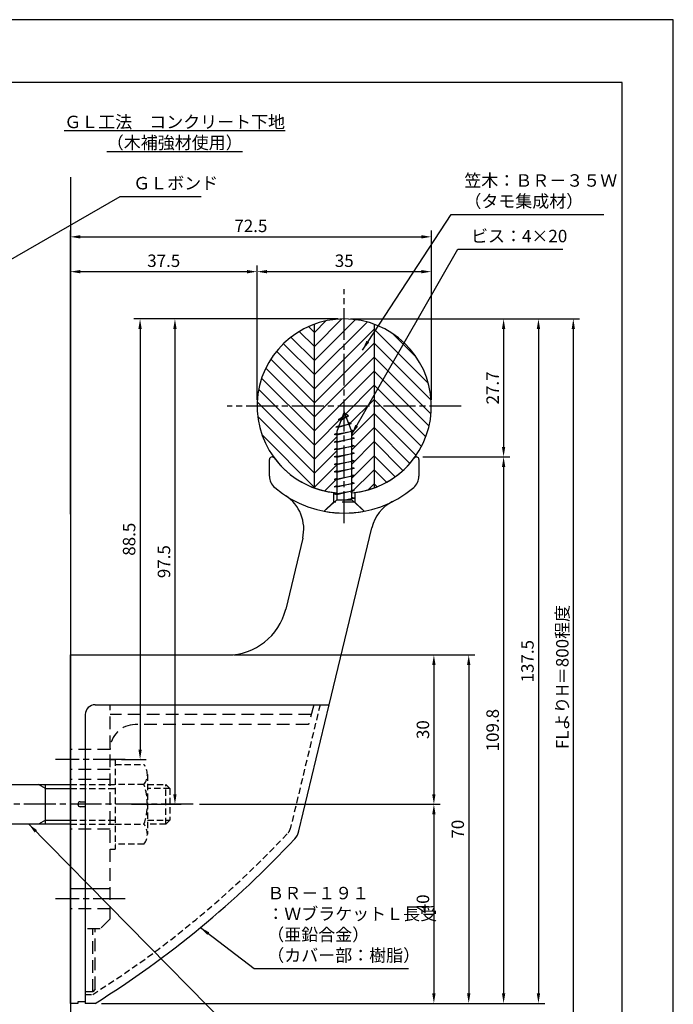
# Model space of a CAD drawing. Extents: x 0 to 210, y 0 to 297.
# Drawn here: x 79 to 210, y 99 to 297 of the extents above; entities that cross this region are included whole.
import ezdxf

# ---------------------------------------------------------------- set-up
doc = ezdxf.new("R2010")
doc.units = 0
doc.header["$LTSCALE"] = 0.4
for name, pattern in [('CENTER2', [28.575, 19.05, -3.175, 3.175, -3.175]), ('EXLTYPE3', [11.5, 8, -1, 1.5, -1]), ('HIDDEN2', [4.7625, 3.175, -1.5875])]:
    doc.linetypes.add(name, pattern=pattern)
doc.layers.get('DEFPOINTS').update_dxf_attribs({"linetype": 'CONTINUOUS'})
for name, color, linetype in [('BIS', 7, 'CONTINUOUS'), ('CENTER', 6, 'CENTER2'), ('COVER', 140, 'CONTINUOUS'), ('COVER_HIDDEN_', 140, 'HIDDEN2'), ('DIMS', 1, 'CONTINUOUS'), ('GENKYO', 3, 'CONTINUOUS'), ('HATCH', 9, 'CONTINUOUS'), ('HIDDEN', 9, 'HIDDEN2'), ('KASAGI', 7, 'CONTINUOUS'), ('MODEL', 7, 'CONTINUOUS'), ('TEXT', 7, 'CONTINUOUS'), ('TITLE', 7, 'CONTINUOUS')]:
    doc.layers.add(name, color=color, linetype=linetype)
doc.styles.add('DIMS', font='romans.shx', dxfattribs={"width": 0.75, "bigfont": 'bigfont.shx'})
doc.styles.get("Standard").update_dxf_attribs({"font": 'romans.shx', "bigfont": 'bigfont.shx'})
doc.dimstyles.new('DIMS', dxfattribs={"dimscale": 0, "dimtxt": 2.5, "dimasz": 2, "dimexe": 1.25, "dimexo": 1.25, "dimtad": 1, "dimtxsty": 'DIMS', "dimcen": 0, "dimclrt": 7, "dimazin": 3, "dimtfac": 1, "dimtmove": 0, "dimatfit": 3})
doc.dimstyles.new('DIMS2', dxfattribs={"dimscale": 2, "dimtxt": 2.5, "dimasz": 2, "dimexe": 1, "dimexo": 1, "dimtad": 1, "dimtxsty": 'DIMS', "dimcen": 0, "dimclrt": 7, "dimazin": 3, "dimtfac": 1, "dimtix": 1, "dimtmove": 0, "dimatfit": 3})

# ---------------------------------------------------------------- blocks, each defined once
blk = doc.blocks.new('*D2')
at = {"layer": 'DEFPOINTS', "color": 0}
for p in [(143.92, 236.88), (93.92, 99.37), (182.92, 99.37)]:
    blk.add_point(p, dxfattribs=at)
at = {"layer": 'DIMS', "color": 0}
for p, q in [((145.17, 236.88), (184.17, 236.88)), ((182.92, 234.88), (182.92, 101.37)), ((95.17, 99.37), (184.17, 99.37))]:
    blk.add_line(p, q, dxfattribs=at)
for points in [[(182.59, 234.88), (183.25, 234.88), (182.92, 236.88)], [(182.59, 101.37), (183.25, 101.37), (182.92, 99.37)]]:
    blk.add_solid(points, dxfattribs=at)
at = {"layer": 'DIMS', "color": 7, "insert": (181.04, 168.12), "char_height": 2.5, "attachment_point": 5, "rotation": 90, "style": 'DIMS'}
blk.add_mtext('137.5', dxfattribs=at)
blk = doc.blocks.new('*D3')
at = {"layer": 'DEFPOINTS', "color": 0}
for p in [(143.92, 236.88), (158.42, 209.16), (175.92, 209.16)]:
    blk.add_point(p, dxfattribs=at)
at = {"layer": 'DIMS', "color": 0}
for p, q in [((145.17, 236.88), (177.17, 236.88)), ((175.92, 234.88), (175.92, 211.16)), ((159.67, 209.16), (177.17, 209.16))]:
    blk.add_line(p, q, dxfattribs=at)
for points in [[(175.59, 234.88), (176.25, 234.88), (175.92, 236.88)], [(175.59, 211.16), (176.25, 211.16), (175.92, 209.16)]]:
    blk.add_solid(points, dxfattribs=at)
at = {"layer": 'DIMS', "color": 7, "insert": (174.04, 223.02), "char_height": 2.5, "attachment_point": 5, "rotation": 90, "style": 'DIMS'}
blk.add_mtext('27.7', dxfattribs=at)
blk = doc.blocks.new('*D4')
at = {"layer": 'DEFPOINTS', "color": 0}
for p in [(158.42, 209.16), (93.92, 99.37), (175.92, 99.37)]:
    blk.add_point(p, dxfattribs=at)
at = {"layer": 'DIMS', "color": 0}
for p, q in [((159.67, 209.16), (177.17, 209.16)), ((175.92, 207.16), (175.92, 101.37)), ((95.17, 99.37), (177.17, 99.37))]:
    blk.add_line(p, q, dxfattribs=at)
for points in [[(175.59, 207.16), (176.25, 207.16), (175.92, 209.16)], [(175.59, 101.37), (176.25, 101.37), (175.92, 99.37)]]:
    blk.add_solid(points, dxfattribs=at)
at = {"layer": 'DIMS', "color": 7, "insert": (174.04, 154.27), "char_height": 2.5, "attachment_point": 5, "rotation": 90, "style": 'DIMS'}
blk.add_mtext('109.8', dxfattribs=at)
blk = doc.blocks.new('*D5')
at = {"layer": 'DEFPOINTS', "color": 0}
for p in [(143.92, 236.88), (99.92, 139.37), (109.92, 139.37)]:
    blk.add_point(p, dxfattribs=at)
at = {"layer": 'DIMS', "color": 0}
for p, q in [((142.67, 236.88), (108.67, 236.88)), ((109.92, 234.88), (109.92, 141.37)), ((101.17, 139.37), (111.17, 139.37))]:
    blk.add_line(p, q, dxfattribs=at)
for points in [[(109.59, 234.88), (110.25, 234.88), (109.92, 236.88)], [(109.59, 141.37), (110.25, 141.37), (109.92, 139.37)]]:
    blk.add_solid(points, dxfattribs=at)
at = {"layer": 'DIMS', "color": 7, "insert": (108.04, 188.12), "char_height": 2.5, "attachment_point": 5, "rotation": 90, "style": 'DIMS'}
blk.add_mtext('97.5', dxfattribs=at)
blk = doc.blocks.new('*D6')
at = {"layer": 'DEFPOINTS', "color": 0}
for p in [(143.92, 236.88), (88.92, 95), (189.92, 95)]:
    blk.add_point(p, dxfattribs=at)
at = {"layer": 'DIMS', "color": 0}
for p, q in [((145.17, 236.88), (191.17, 236.88)), ((189.92, 234.88), (189.92, 95))]:
    blk.add_line(p, q, dxfattribs=at)
blk.add_solid([(189.59, 234.88), (190.25, 234.88), (189.92, 236.88)], dxfattribs=at)
at = {"layer": 'DIMS', "color": 7, "insert": (188.04, 164.94), "char_height": 2.5, "attachment_point": 5, "rotation": 90, "style": 'DIMS'}
blk.add_mtext('FLよりH＝800程度', dxfattribs=at)
blk = doc.blocks.new('_NONE')
blk = doc.blocks.new('*D7')
at = {"layer": 'DEFPOINTS', "color": 0}
for p in [(161.42, 246.38), (126.42, 219.38), (161.42, 219.38)]:
    blk.add_point(p, dxfattribs=at)
at = {"layer": 'DIMS', "color": 0}
for p, q in [((126.42, 220.62), (126.42, 247.62)), ((161.42, 220.62), (161.42, 247.62)), ((128.42, 246.38), (159.42, 246.38))]:
    blk.add_line(p, q, dxfattribs=at)
for points in [[(128.42, 246.71), (128.42, 246.04), (126.42, 246.38)], [(159.42, 246.71), (159.42, 246.04), (161.42, 246.38)]]:
    blk.add_solid(points, dxfattribs=at)
at = {"layer": 'DIMS', "color": 7, "insert": (143.92, 248.25), "char_height": 2.5, "attachment_point": 5, "style": 'DIMS'}
blk.add_mtext('35', dxfattribs=at)
blk = doc.blocks.new('*D8')
at = {"layer": 'DEFPOINTS', "color": 0}
for p in [(161.42, 253.38), (161.42, 219.38), (88.92, 196.38)]:
    blk.add_point(p, dxfattribs=at)
at = {"layer": 'DIMS', "color": 0}
for p, q in [((88.92, 197.63), (88.92, 254.62)), ((90.92, 253.38), (159.42, 253.38)), ((161.42, 220.62), (161.42, 254.62))]:
    blk.add_line(p, q, dxfattribs=at)
for points in [[(90.92, 253.71), (90.92, 253.04), (88.92, 253.38)], [(159.42, 253.71), (159.42, 253.04), (161.42, 253.38)]]:
    blk.add_solid(points, dxfattribs=at)
at = {"layer": 'DIMS', "color": 7, "insert": (125.17, 255.25), "char_height": 2.5, "attachment_point": 5, "style": 'DIMS'}
blk.add_mtext('72.5', dxfattribs=at)
blk = doc.blocks.new('*D9')
at = {"layer": 'DEFPOINTS', "color": 0}
for p in [(126.42, 246.38), (126.42, 219.38), (88.92, 196.38)]:
    blk.add_point(p, dxfattribs=at)
at = {"layer": 'DIMS', "color": 0}
for p, q in [((88.92, 197.63), (88.92, 247.62)), ((126.42, 220.62), (126.42, 247.62)), ((90.92, 246.38), (124.42, 246.38))]:
    blk.add_line(p, q, dxfattribs=at)
for points in [[(90.92, 246.71), (90.92, 246.04), (88.92, 246.38)], [(124.42, 246.71), (124.42, 246.04), (126.42, 246.38)]]:
    blk.add_solid(points, dxfattribs=at)
at = {"layer": 'DIMS', "color": 7, "insert": (107.67, 248.25), "char_height": 2.5, "attachment_point": 5, "style": 'DIMS'}
blk.add_mtext('37.5', dxfattribs=at)
blk = doc.blocks.new('*D10')
at = {"layer": 'DEFPOINTS', "color": 0}
for p in [(120.49, 169.37), (93.92, 99.37), (168.92, 99.37)]:
    blk.add_point(p, dxfattribs=at)
at = {"layer": 'DIMS', "color": 0}
for p, q in [((121.74, 169.37), (170.17, 169.37)), ((168.92, 167.37), (168.92, 101.37)), ((95.17, 99.37), (170.17, 99.37))]:
    blk.add_line(p, q, dxfattribs=at)
for points in [[(168.59, 167.37), (169.25, 167.37), (168.92, 169.37)], [(168.59, 101.37), (169.25, 101.37), (168.92, 99.37)]]:
    blk.add_solid(points, dxfattribs=at)
at = {"layer": 'DIMS', "color": 7, "insert": (167.04, 134.37), "char_height": 2.5, "attachment_point": 5, "rotation": 90, "style": 'DIMS'}
blk.add_mtext('70', dxfattribs=at)
blk = doc.blocks.new('*D11')
at = {"layer": 'DEFPOINTS', "color": 0}
for p in [(113.59, 139.37), (93.92, 99.37), (161.92, 99.37)]:
    blk.add_point(p, dxfattribs=at)
at = {"layer": 'DIMS', "color": 0}
for p, q in [((114.84, 139.37), (163.17, 139.37)), ((161.92, 137.37), (161.92, 101.37)), ((95.17, 99.37), (163.17, 99.37))]:
    blk.add_line(p, q, dxfattribs=at)
for points in [[(161.59, 137.37), (162.25, 137.37), (161.92, 139.37)], [(161.59, 101.37), (162.25, 101.37), (161.92, 99.37)]]:
    blk.add_solid(points, dxfattribs=at)
at = {"layer": 'DIMS', "color": 7, "insert": (160.04, 119.37), "char_height": 2.5, "attachment_point": 5, "rotation": 90, "style": 'DIMS'}
blk.add_mtext('40', dxfattribs=at)
blk = doc.blocks.new('*D12')
at = {"layer": 'DEFPOINTS', "color": 0}
for p in [(120.49, 169.37), (113.59, 139.37), (161.92, 139.37)]:
    blk.add_point(p, dxfattribs=at)
at = {"layer": 'DIMS', "color": 0}
for p, q in [((121.74, 169.37), (163.17, 169.37)), ((161.92, 167.37), (161.92, 141.37)), ((114.84, 139.37), (163.17, 139.37))]:
    blk.add_line(p, q, dxfattribs=at)
for points in [[(161.59, 167.37), (162.25, 167.37), (161.92, 169.37)], [(161.59, 141.37), (162.25, 141.37), (161.92, 139.37)]]:
    blk.add_solid(points, dxfattribs=at)
at = {"layer": 'DIMS', "color": 7, "insert": (160.04, 154.37), "char_height": 2.5, "attachment_point": 5, "rotation": 90, "style": 'DIMS'}
blk.add_mtext('30', dxfattribs=at)
blk = doc.blocks.new('*D1')
at = {"layer": 'DEFPOINTS', "color": 0}
for p in [(143.92, 236.88), (97.92, 148.37), (102.92, 148.37)]:
    blk.add_point(p, dxfattribs=at)
at = {"layer": 'DIMS', "color": 0}
for p, q in [((142.67, 236.88), (101.67, 236.88)), ((102.92, 234.88), (102.92, 150.37)), ((99.17, 148.37), (104.17, 148.37))]:
    blk.add_line(p, q, dxfattribs=at)
for points in [[(102.59, 234.88), (103.25, 234.88), (102.92, 236.88)], [(102.59, 150.37), (103.25, 150.37), (102.92, 148.37)]]:
    blk.add_solid(points, dxfattribs=at)
at = {"layer": 'DIMS', "color": 7, "insert": (101.04, 192.62), "char_height": 2.5, "attachment_point": 5, "rotation": 90, "style": 'DIMS'}
blk.add_mtext('88.5', dxfattribs=at)

msp = doc.modelspace()

# ---------------------------------------------------------------- linework, layer by layer
at = {"layer": 'BIS'}
for p, q in [((143.91872723, 218.25036983), (142.41872723, 214.25036983)), ((145.41872723, 214.25036983), (143.91872723, 218.25036983)), ((144.77147747, 217.40036983), (144.07810223, 217.82536983)), ((142.222227, 215.15036983), (145.33397747, 215.90036983)), ((145.33397747, 215.90036983), (142.7193734, 215.05209293)), ((142.784727, 216.65036983), (144.77147747, 217.40036983)), ((142.784727, 216.65036983), (143.49484863, 217.12002689)), ((143.2656668, 216.50887535), (142.784727, 216.65036983)), ((144.77147747, 217.40036983), (143.2656668, 216.50887535)), ((144.77147747, 217.40036983), (144.36991774, 217.04719514)), ((145.33397747, 215.90036983), (144.73375698, 216.07695717)), ((145.33397747, 215.90036983), (144.88850511, 215.66429548)), ((141.91872723, 213.65036983), (145.88689182, 214.42593155)), ((142.41872723, 213.83786983), (141.91872723, 213.65036983)), ((142.41872723, 213.55661983), (141.91872723, 213.65036983)), ((142.86234809, 215.43335877), (142.222227, 215.15036983)), ((142.7193734, 215.05209293), (142.222227, 215.15036983)), ((145.88689182, 214.42593155), (142.41872723, 213.55661983)), ((142.41872723, 214.25036983), (142.41872723, 200.55036983)), ((145.88689182, 214.42593155), (145.31013626, 214.53994574)), ((145.75610518, 214.40036983), (145.41872723, 214.26265539)), ((145.41872723, 200.55036983), (145.41872723, 214.25036983)), ((141.91872723, 212.15036983), (145.91872723, 212.90036983)), ((142.41872723, 212.33786983), (141.91872723, 212.15036983)), ((142.41872723, 212.05661983), (141.91872723, 212.15036983)), ((145.91872723, 212.90036983), (142.41872723, 212.05661983)), ((145.91872723, 212.90036983), (145.41872723, 212.99411983)), ((145.91872723, 212.90036983), (145.41872723, 212.71286983)), ((141.91872723, 210.65036983), (145.91872723, 211.40036983)), ((142.41872723, 210.83786983), (141.91872723, 210.65036983)), ((142.41872723, 210.55661983), (141.91872723, 210.65036983)), ((141.91872723, 209.15036983), (145.91872723, 209.90036983)), ((145.91872723, 211.40036983), (142.41872723, 210.55661983)), ((145.91872723, 209.90036983), (142.41872723, 209.05661983)), ((145.91872723, 211.40036983), (145.41872723, 211.49411983)), ((145.91872723, 211.40036983), (145.41872723, 211.21286983)), ((145.91872723, 209.90036983), (145.41872723, 209.99411983)), ((145.91872723, 209.90036983), (145.41872723, 209.71286983)), ((142.41872723, 209.33786983), (141.91872723, 209.15036983)), ((142.41872723, 209.05661983), (141.91872723, 209.15036983)), ((141.91872723, 207.65036983), (145.91872723, 208.40036983)), ((142.41872723, 207.83786983), (141.91872723, 207.65036983)), ((145.91872723, 208.40036983), (142.41872723, 207.55661983)), ((145.91872723, 208.40036983), (145.41872723, 208.49411983)), ((145.91872723, 208.40036983), (145.41872723, 208.21286983)), ((142.41872723, 207.55661983), (141.91872723, 207.65036983)), ((141.91872723, 206.15036983), (145.91872723, 206.90036983)), ((142.41872723, 206.33786983), (141.91872723, 206.15036983)), ((142.41872723, 206.05661983), (141.91872723, 206.15036983)), ((145.91872723, 206.90036983), (142.41872723, 206.05661983)), ((145.91872723, 206.90036983), (145.41872723, 206.99411983)), ((145.91872723, 206.90036983), (145.41872723, 206.71286983)), ((141.91872723, 204.65036983), (145.91872723, 205.40036983)), ((142.41872723, 204.83786983), (141.91872723, 204.65036983)), ((142.41872723, 204.55661983), (141.91872723, 204.65036983)), ((141.91872723, 203.15036983), (145.91872723, 203.90036983)), ((145.91872723, 205.40036983), (142.41872723, 204.55661983)), ((145.91872723, 203.90036983), (142.41872723, 203.05661983)), ((145.91872723, 205.40036983), (145.41872723, 205.49411983)), ((145.91872723, 205.40036983), (145.41872723, 205.21286983)), ((145.91872723, 203.90036983), (145.41872723, 203.99411983)), ((145.91872723, 203.90036983), (145.41872723, 203.71286983)), ((142.41872723, 203.33786983), (141.91872723, 203.15036983)), ((142.41872723, 203.05661983), (141.91872723, 203.15036983)), ((141.91872723, 201.65036983), (145.91872723, 202.40036983)), ((142.41872723, 201.83786983), (141.91872723, 201.65036983)), ((145.91872723, 202.40036983), (142.41872723, 201.55661983)), ((145.91872723, 202.40036983), (145.41872723, 202.49411983)), ((145.91872723, 202.40036983), (145.41872723, 202.21286983)), ((139.91872723, 198.25036983), (142.41872723, 200.55036983)), ((142.41872723, 201.55661983), (141.91872723, 201.65036983)), ((142.41872723, 200.55036983), (145.41872723, 200.55036983)), ((144.05206056, 200.55036983), (145.91872723, 200.90036983)), ((145.91872723, 200.90036983), (144.46687538, 200.55036983)), ((145.91872723, 200.90036983), (145.41872723, 200.99411983)), ((145.91872723, 200.90036983), (145.41872723, 200.71286983)), ((147.91872723, 198.25036983), (145.41872723, 200.55036983)), ((53.26868189, 143.375), (88.91872723, 143.375)), ((83.91872723, 142.575), (82.53308659, 143.375)), ((83.91872723, 135.375), (83.91872723, 143.375)), ((83.91872723, 142.575), (88.91872723, 142.575)), ((88.91872723, 135.375), (53.26868189, 135.375)), ((83.91872723, 136.175), (82.53308659, 135.375)), ((83.91872723, 136.175), (88.91872723, 136.175))]:
    msp.add_line(p, q, dxfattribs=at)
msp.add_arc((143.91872723, 219.375), 21.5, 259.2778475845, 280.7221524155, dxfattribs=at)
at = {"layer": 'CENTER', "linetype": 'EXLTYPE3', "ltscale": 2}
for p, q in [((143.91872723, 195.875), (143.91872723, 242.875)), ((167.41872723, 219.375), (120.41872723, 219.375)), ((99.91872723, 148.375), (85.91872723, 148.375)), ((113.5850364, 139.375), (37.15229739, 139.375)), ((99.91872723, 120.375), (85.91872723, 120.375))]:
    msp.add_line(p, q, dxfattribs=at)
at = {"layer": 'COVER'}
for p, q in [((93.91872723, 159.37870319), (140.91872723, 159.37870319)), ((134.82980923, 134.01653445), (140.91872723, 159.37870319)), ((91.91872723, 157.37870319), (91.91872723, 99.375)), ((93.91872723, 99.375), (91.91872723, 99.375))]:
    msp.add_line(p, q, dxfattribs=at)
for centre, radius, start, end in [((93.91872723, 157.37870319), 2, 90, 180), ((131.42651451, 134.83359322), 3.5, 316.9989658017, 346.5), ((-12.28206888, 268.84886496), 200, 302.0733148768, 316.9989658017)]:
    msp.add_arc(centre, radius, start, end, dxfattribs=at)
at = {"layer": 'COVER_HIDDEN_'}
for p, q in [((139.06757988, 159.37870319), (133.07954338, 134.4367361)), ((91.91872723, 101.175), (93.40007251, 101.175))]:
    msp.add_line(p, q, dxfattribs=at)
for centre, radius, start, end in [((-12.28206888, 268.84886496), 198.2, 302.2225717258, 316.9989658017), ((131.42651451, 134.83359322), 1.7, 316.9989658017, 346.5)]:
    msp.add_arc(centre, radius, start, end, dxfattribs=at)
at = {"layer": 'DEFPOINTS'}
msp.add_lwpolyline([(0, 0), (210, 0), (210, 297), (0, 297)], close=True, dxfattribs=at)
at = {"layer": 'GENKYO'}
msp.add_line((88.91872723, 265.375), (88.91872723, 78.50450737), dxfattribs=at)
at = {"layer": 'HATCH'}
for p, q in [((137.91872723, 231.342181), (143.44513723, 236.868591)), ((137.91872723, 228.51375442), (146.13860623, 236.733633)), ((137.91872723, 234.170609), (140.22992223, 236.481804)), ((137.91872723, 225.685327), (148.49850523, 236.265105)), ((137.91872723, 202.93571778), (137.91872723, 235.814282)), ((149.91872723, 235.814282), (149.91872723, 202.935718)), ((137.91872723, 231.342181), (134.89302184, 234.36788639)), ((137.91872723, 234.170609), (136.75001473, 235.3393215)), ((137.91872723, 222.85689944), (149.91872723, 234.85689997)), ((160.80434935, 223.97127738), (149.91872723, 234.85689997)), ((158.39272671, 229.21132752), (153.75505475, 233.84899948)), ((137.91872723, 225.685327), (131.7004949, 231.90355933)), ((137.91872723, 228.51375442), (133.21365706, 233.21882435)), ((137.91872723, 220.02847239), (149.91872723, 232.02847289)), ((161.37792873, 220.56927091), (149.91872723, 232.02847289)), ((137.91872723, 222.85689944), (130.34952713, 230.42609988)), ((137.91872723, 220.02847239), (129.16330066, 228.78389933)), ((137.91872723, 217.20004567), (149.91872723, 229.20004518)), ((161.34529139, 217.77348148), (149.91872723, 229.20004518)), ((137.91872723, 217.20004567), (128.1514584, 226.9673141)), ((137.91872723, 214.37161828), (149.91872723, 226.37161876)), ((160.9477998, 215.34254574), (149.91872723, 226.37161876)), ((137.91872723, 214.37161828), (127.33297596, 224.95736998)), ((144.00922045, 217.63368475), (149.91872723, 223.54319129)), ((160.28453259, 213.17738635), (149.91872723, 223.54319129)), ((137.91872723, 211.54319178), (126.74147468, 222.72044388)), ((137.91872723, 208.71476484), (126.43797353, 220.19551808)), ((144.78060962, 215.57664695), (149.91872723, 220.71476435)), ((159.40626433, 211.22722764), (149.91872723, 220.71476435)), ((145.41872723, 213.386337), (149.91872723, 217.886337)), ((158.34143973, 209.4636245), (149.91872723, 217.886337)), ((137.91872723, 205.886337), (126.54727284, 217.25779139)), ((137.91872723, 211.54319178), (143.71964216, 217.34410647)), ((145.41872723, 210.55791), (149.91872723, 215.05791)), ((157.10590835, 207.87072888), (149.91872723, 215.05791)), ((138.00804423, 202.968593), (127.41117546, 213.56546178)), ((137.91872723, 208.71476484), (142.41872723, 213.21476466)), ((145.41872723, 207.72948226), (149.91872723, 212.22948247)), ((155.70707456, 206.44113487), (149.91872723, 212.22948247)), ((137.91872723, 205.886337), (142.41872723, 210.386337)), ((145.41872723, 204.901056), (149.91872723, 209.401056)), ((154.14555653, 205.1742267), (149.91872723, 209.401056)), ((137.82941023, 202.968593), (142.41872723, 207.55791)), ((145.27362823, 201.927529), (149.91872723, 206.57262829)), ((152.41531144, 204.07604393), (149.91872723, 206.57262829)), ((140.00702923, 202.317784), (142.41872723, 204.72948212)), ((148.72146223, 202.546936), (149.91872723, 203.744201)), ((150.50231574, 203.16061249), (149.91872723, 203.744201))]:
    msp.add_line(p, q, dxfattribs=at)
at = {"layer": 'HIDDEN', "ltscale": 2}
for p, q in [((141.76872723, 202.00757359), (141.76872723, 200.10036983)), ((146.06872723, 202.00757359), (146.06872723, 200.10036983)), ((141.76872723, 200.10036983), (139.91872723, 198.25036983)), ((146.06872723, 200.10036983), (141.76872723, 200.10036983)), ((146.06872723, 200.10036983), (147.91872723, 198.25036983)), ((96.91872723, 116.37870319), (96.91872723, 159.37870319)), ((137.80349916, 159.34362367), (136.74110192, 155.37870319)), ((137.27700031, 157.37870319), (96.91872723, 157.37870319)), ((136.74110192, 155.37870319), (101.91872723, 155.37870319)), ((96.91872723, 150.375), (88.91872723, 150.375)), ((96.91872723, 146.375), (88.91872723, 146.375)), ((96.91872723, 144.375), (88.91872723, 144.375)), ((96.91872723, 134.375), (88.91872723, 134.375)), ((96.91872723, 118.375), (88.91872723, 118.375)), ((96.91872723, 116.37870319), (94.91872723, 114.37870319)), ((94.91872723, 114.37870319), (91.91872723, 114.37870319)), ((93.41872723, 101.72588936), (93.41872723, 114.37870319)), ((93.91872723, 102.22588936), (93.91872723, 114.37870319))]:
    msp.add_line(p, q, dxfattribs=at)
at = {"layer": 'HIDDEN'}
for p, q in [((96.91872723, 148.37049263), (97.91872723, 148.37049263)), ((97.91872723, 148.37049263), (97.91872723, 130.37049263)), ((97.91872723, 147.37049263), (103.69870353, 147.37049263)), ((104.38499503, 145.37049263), (104.38499503, 133.37049263)), ((88.91872723, 143.375), (97.91872723, 143.375)), ((88.91872723, 142.575), (97.91872723, 142.575)), ((103.69870353, 143.37049263), (97.91872723, 143.37049263)), ((104.38499503, 143.37049263), (108.11872723, 143.37049263)), ((108.91872723, 142.57049263), (104.38499503, 142.57049263)), ((108.11872723, 135.37049263), (108.11872723, 143.37049263)), ((108.11872723, 143.37049263), (108.91872723, 142.57049263)), ((108.91872723, 142.57049263), (108.91872723, 136.17049263)), ((88.91872723, 136.175), (97.91872723, 136.175)), ((88.91872723, 135.375), (97.91872723, 135.375)), ((97.91872723, 135.37049263), (103.69870353, 135.37049263)), ((104.38499503, 136.17049263), (108.91872723, 136.17049263)), ((108.11872723, 135.37049263), (104.38499503, 135.37049263)), ((108.91872723, 136.17049263), (108.11872723, 135.37049263)), ((103.69870353, 131.37049263), (97.91872723, 131.37049263)), ((96.91872723, 130.37049263), (97.91872723, 130.37049263))]:
    msp.add_line(p, q, dxfattribs=at)
at = {"layer": 'HIDDEN', "ltscale": 2}
msp.add_arc((101.91872723, 150.37870319), 5, 90, 180, dxfattribs=at)
at = {"layer": 'HIDDEN'}
for centre, radius, start, end in [((101.12763572, 145.37049263), 3.25735931, 322.1211205083, 37.8788794917), ((92.38499503, 139.37049263), 12, 340.5287793655, 19.4712206345), ((101.12763572, 133.37049263), 3.25735931, 322.1211205083, 37.8788794917)]:
    msp.add_arc(centre, radius, start, end, dxfattribs=at)
at = {"layer": 'KASAGI', "linetype": 'CONTINUOUS'}
msp.add_arc((143.91872723, 219.375), 17.5, 274.9171003356, 265.0828996645, dxfattribs=at)
at = {"layer": 'MODEL', "ltscale": 2}
for p, q in [((128.91872723, 205.29487216), (128.91872723, 208.6559718)), ((158.91872723, 208.6559718), (158.91872723, 205.29487216)), ((140.91872723, 159.37870319), (149.4505443, 194.91627888)), ((135.57395785, 192.80368492), (132.15763008, 178.57365563)), ((88.91872723, 99.375), (88.91872723, 169.375)), ((88.91872723, 169.375), (120.48919103, 169.375)), ((90.91872723, 139.875), (91.91872723, 139.875)), ((91.91872723, 138.875), (90.91872723, 138.875)), ((96.91872723, 122.375), (88.91872723, 122.375)), ((93.41872723, 101.72588936), (91.91872723, 101.72588936)), ((93.91872723, 102.22588936), (93.41872723, 101.72588936)), ((90.41872723, 99.375), (88.91872723, 99.375)), ((90.41872723, 99.67806154), (90.41872723, 99.375)), ((91.91872723, 99.67806154), (90.41872723, 99.67806154))]:
    msp.add_line(p, q, dxfattribs=at)
for centre, radius, start, end in [((129.41872723, 208.6559718), 0.5, 36.4734170727, 180), ((143.91872723, 219.375), 17.5, 216.5015761087, 265.0828996645), ((143.91872723, 219.375), 17.5, 274.9171003356, 323.5265829273), ((158.41872723, 208.6559718), 0.5, 0, 143.5265829273), ((131.91872723, 205.29487216), 3, 180, 229.5602069084), ((155.91872723, 205.29487216), 3, 310.4397930916, 360), ((143.91872723, 219.375), 21.5, 229.5602069084, 310.4397930916), ((127.79499849, 194.67124783), 8, 346.5, 56.8681826869), ((157.22950367, 193.04871597), 8, 116.8215200658, 166.5), ((120.48919103, 181.375), 12, 270, 346.5), ((90.91872723, 139.375), 0.5, 90, 270)]:
    msp.add_arc(centre, radius, start, end, dxfattribs=at)
at = {"layer": 'TITLE'}
msp.add_lwpolyline([(20, 12.625), (199.75, 12.625), (199.75, 284.375), (20, 284.375)], close=True, dxfattribs=at)

# ---------------------------------------------------------------- texts
at = {"layer": 'DIMS', "color": 7, "char_height": 2.5, "attachment_point": 7}
for s, insert in [('ＧＬボンド', (101.54372723, 262.125)), ('笠木：ＢＲ－３５Ｗ\\P\u3000\u3000\u3000（タモ集成材）', (168.04372723, 258.5)), ('ビス：4×20', (169.38448459, 251.5)), ('ＢＲ－１９１\\P：ＷブラケットＬ長受\\P（亜鉛合金）\\P（カバー部：樹脂）', (128.46342125, 107))]:
    msp.add_mtext(s, dxfattribs=dict(at, insert=insert))
at = {"layer": 'TEXT', "insert": (109.875, 274.375), "char_height": 2.5, "attachment_point": 5}
msp.add_mtext('{\\LＧＬ工法\u3000コンクリート下地\\P（木補強材使用）}', dxfattribs=at)

# ---------------------------------------------------------------- dimensions: what is measured, and where the dimension line sits
at = {"layer": 'DIMS'}
for base, p2, picture, middle in [((161.4187272315, 253.375), (161.4187272315, 219.375), '*D8', (125.1687272315, 255.25)), ((126.4187272315, 246.375), (126.4187272315, 219.375), '*D9', (107.6687272315, 248.25))]:
    dim = msp.add_linear_dim(base=base, p1=(88.9187272315, 196.3750000027), p2=p2, dimstyle='DIMS', override={"dimscale": 1, "dimdec": 8}, dxfattribs=at)
    dim.commit()
    dim.dimension.update_dxf_attribs({"geometry": picture, "text_midpoint": middle})
dim = msp.add_linear_dim(base=(161.4187272315, 246.375), p1=(126.4187272315, 219.375), p2=(161.4187272315, 219.375), dimstyle='DIMS', override={"dimscale": 1, "dimdec": 8}, dxfattribs=at)
dim.commit()
dim.dimension.update_dxf_attribs({"geometry": '*D7', "text_midpoint": (143.9187272315, 246.375), "dimtype": 160})
dim = msp.add_linear_dim(base=(189.91872723, 95.00006959), p1=(143.91872723, 236.875), p2=(88.91872723, 95.00006959), angle=90, text='FLよりH＝800程度', dimstyle='DIMS', override={"dimscale": 1, "dimblk2": 'NONE', "dimsah": 1, "dimse2": 1}, dxfattribs=at)
dim.commit()
dim.dimension.update_dxf_attribs({"geometry": '*D6', "text_midpoint": (188.04372723, 164.93753479)})
for base, p1, p2, override, picture, middle in [((182.91872723, 99.375), (143.91872723, 236.875), (93.91872723, 99.375), {"dimscale": 1, "dimdec": 1, "dimtmove": 1}, '*D2', (181.04372723, 168.125)), ((102.91872723, 148.37049263), (143.91872723, 236.875), (97.91872723, 148.37049263), {"dimscale": 1, "dimdec": 1}, '*D1', (101.04372723, 192.62274632)), ((109.91872723, 139.375), (143.91872723, 236.875), (99.91872723, 139.375), {"dimscale": 1, "dimdec": 1}, '*D5', (108.04372723, 188.125)), ((175.91872723, 209.1559718), (143.91872723, 236.875), (158.41872723, 209.1559718), {"dimscale": 1, "dimdec": 1}, '*D3', (174.04372723, 223.0154859)), ((175.91872723, 99.375), (158.41872723, 209.1559718), (93.91872723, 99.375), {"dimscale": 1, "dimdec": 1, "dimtmove": 1}, '*D4', (174.04372723, 154.2654859)), ((161.9187272315, 139.375), (120.489191032, 169.375), (113.5850363971, 139.375), {"dimscale": 1, "dimdec": 8}, '*D12', (160.0437272315, 154.375)), ((161.9187272315, 99.375), (113.5850363971, 139.375), (93.9187272315, 99.375), {"dimscale": 1, "dimdec": 8, "dimtmove": 1}, '*D11', (160.0437272315, 119.375))]:
    dim = msp.add_linear_dim(base=base, p1=p1, p2=p2, angle=90, dimstyle='DIMS', override=override, dxfattribs=at)
    dim.commit()
    dim.dimension.update_dxf_attribs({"geometry": picture, "text_midpoint": middle})
dim = msp.add_linear_dim(base=(168.9187272315, 99.375), p1=(120.489191032, 169.375), p2=(93.9187272315, 99.375), angle=90, dimstyle='DIMS', override={"dimscale": 1, "dimdec": 8}, dxfattribs=at)
dim.commit()
dim.dimension.update_dxf_attribs({"geometry": '*D10', "text_midpoint": (168.9187272315, 134.375), "dimtype": 160})

# ---------------------------------------------------------------- leaders
at = {"layer": 'DIMS', "annotation_type": 0, "has_hookline": 1, "hookline_direction": 0}
for points, dimstyle, override, text_width in [([(68.63685408, 244.01049536), (98.91872723, 261.5), (100.91872723, 261.5)], 'DIMS', {"dimscale": 1}, 13.66666667), ([(147.55906442, 230.63191472), (165.41872723, 257.875), (167.41872723, 257.875)], 'DIMS', {"dimscale": 1, "dimdec": 8}, 28), ([(145.41872723, 213.69895191), (166.75948459, 250.875), (168.75948459, 250.875)], 'DIMS', {"dimscale": 1, "dimdec": 8}, 18.45238095), ([(80.57574319, 135.375), (125.83842125, 89.375), (127.83842125, 89.375)], 'DIMS', {"dimscale": 1}, 47), ([(115.03089306, 114.60422252), (125.83842125, 106.375), (127.83842125, 106.375)], 'DIMS2', {"dimscale": 1, "dimasz": 2}, 28.33333333), ([(47.38577113, 105.06802584), (98.91872723, 74.17049263), (100.91872723, 74.17049263)], 'DIMS', {"dimscale": 1}, 16.5)]:
    msp.add_leader(points, dimstyle=dimstyle, override=override, dxfattribs=dict(at, text_width=text_width))

doc.saveas('drawing.dxf')
